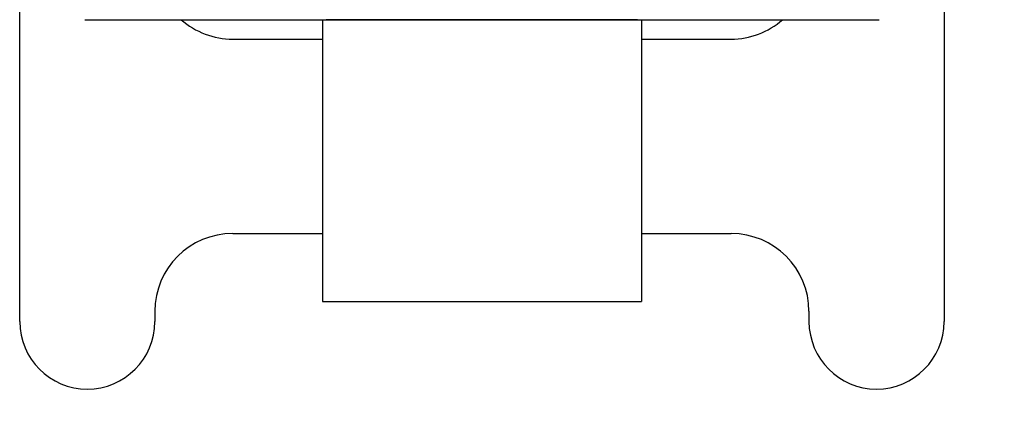
# Model space of a CAD drawing. Units: inches. Extents: x 16 to 151, y -41 to 60.
# Drawn here: x 99 to 111, y 14 to 19 of the extents above; entities that cross this region are included whole.
import ezdxf

# ---------------------------------------------------------------- set-up
doc = ezdxf.new("R2010")
doc.units = ezdxf.units.IN
doc.header["$MEASUREMENT"] = 0
doc.layers.get('0').update_dxf_attribs({"lineweight": 25})
doc.layers.add('Dimension', color=7, linetype='Continuous')
doc.styles.get("Standard").update_dxf_attribs({"font": 'ARIAL.TTF'})
doc.dimstyles.get("Standard").update_dxf_attribs({"dimtxt": 0.06, "dimasz": 0.07, "dimexe": 0.06, "dimexo": 0.03, "dimgap": 0.03, "dimtad": 0, "dimtih": 1, "dimtoh": 1, "dimdec": 3, "dimzin": 0, "dimdsep": 46, "dimlunit": 5, "dimtxsty": 'Standard', "dimblk": 'ARROW', "dimcen": 0.09, "dimadec": 0, "dimazin": 0, "dimtfac": 1, "dimtdec": 3, "dimtofl": 0, "dimtmove": 0, "dimatfit": 3, "dimldrblk": 'ARROW', "dimfxl": 0, "dimfrac": 1, "dimtolj": 1, "dimtzin": 0, "dimarcsym": 0})

# ---------------------------------------------------------------- blocks, each defined once
blk = doc.blocks.new('ARROW', base_point=(63.5, 24.5625))
for p, q in [((63.5, 24.5625), (62.8125, 24.7344)), ((62.8125, 24.7344), (63.099, 24.5625)), ((62.5, 24.5625), (63.5, 24.5625)), ((63.5, 24.5625), (62.8125, 24.3906)), ((62.8125, 24.3906), (63.099, 24.5625))]:
    blk.add_line(p, q)
blk = doc.blocks.new('*D11')
at = {"layer": 'DEFPOINTS', "color": 0}
for p in [(104.562, 15.369), (105.141, 13.454)]:
    blk.add_point(p, dxfattribs=at)
at = {"layer": 'Dimension', "color": 0, "lineweight": -2}
for p, q in [((111.301, -6.893), (105.567, 12.047)), ((114.867, -6.893), (111.301, -6.893))]:
    blk.add_line(p, q, dxfattribs=at)
at = {"layer": 'Dimension', "color": 0, "lineweight": -2, "xscale": 1.47, "yscale": 1.47, "zscale": 1.47, "rotation": 106.8427764297994}
blk.add_blockref('ARROW', (105.141, 13.454), dxfattribs=at)
at = {"layer": 'Dimension', "color": 0, "insert": (128.257, -6.893), "char_height": 1.26, "attachment_point": 5}
blk.add_mtext('\\A1;5550 LCD TELLER VIDEO UNIT\\PWITH 5501 AUDIO CONSOLE', dxfattribs=at)
blk = doc.blocks.new('A$C7ED013E0')
for p, q in [((-5.938, -4.325), (-5.938, 0.257)), ((-4.201, 0.125), (-4.201, 0.257)), ((4.201, 0.125), (4.201, 0.257)), ((5.938, -4.316), (5.938, 0.257)), ((-2.049, -3.625), (-2.049, 0)), ((2.049, 0), (-2.049, 0)), ((2.049, -3.625), (2.049, 0)), ((-2.049, -0.875), (-3.201, -0.875)), ((3.201, -0.875), (2.049, -0.875)), ((-2.049, -3.375), (-3.201, -3.375)), ((3.201, -3.375), (2.049, -3.375))]:
    blk.add_line(p, q)
at = {"color": 7, "linetype": 'Continuous'}
blk.add_line((5.102, -3.625), (-5.101, -3.625), dxfattribs=at)
for centre, radius, start, end in [((-5.069, 0.257), 0.868, 0, 180), ((5.069, 0.257), 0.868, 0, 180), ((-3.201, 0.125), 1, 180, 270), ((3.201, 0.125), 1, 270, 360), ((-3.201, -4.375), 1, 90, 131.4096), ((3.201, -4.375), 1, 48.5904, 90)]:
    blk.add_arc(centre, radius, start, end)
at = {"layer": 'Dimension', "color": 7}
blk.add_line((-1.999, -3.625), (2.001, -3.625), dxfattribs=at)

msp = doc.modelspace()

# ---------------------------------------------------------------- block references
at = {"rotation": 180}
msp.add_blockref('A$C7ED013E0', (104.7757, 15.2445), dxfattribs=at)

# ---------------------------------------------------------------- dimensions: what is measured, and where the dimension line sits
at = {"layer": 'Dimension'}
dim = msp.add_radius_dim(center=(104.562, 15.3686), mpoint=(105.1415, 13.4543), text='5550 LCD TELLER VIDEO UNIT\\PWITH 5501 AUDIO CONSOLE', dimstyle='Standard', override={"dimscale": 21, "dimpost": '"', "dimcen": 0}, dxfattribs=at)
dim.commit()
dim.dimension.update_dxf_attribs({"geometry": '*D11', "text_midpoint": (128.2573, -6.8925), "dimtype": 164})

doc.saveas('drawing.dxf')
